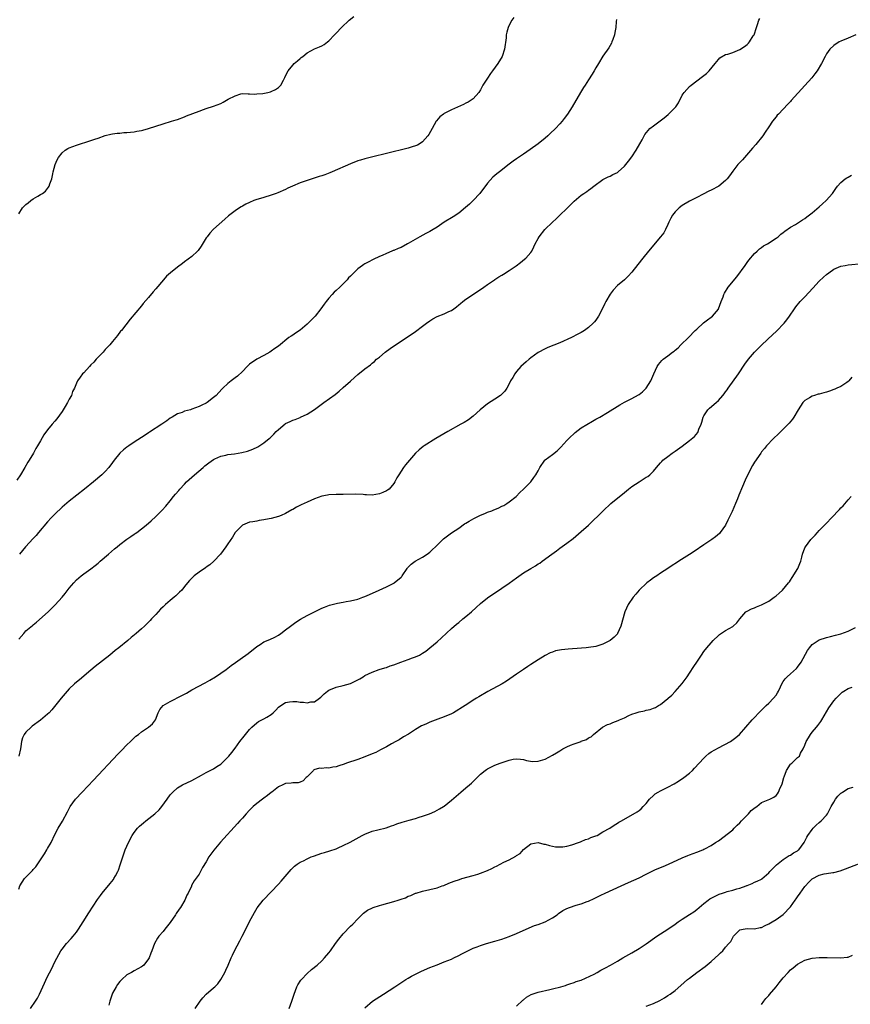
# Model space of a CAD drawing. Units: inches. Extents: x 2613000 to 2616000, y 1491000 to 1494000.
# Drawn here: x 2613317 to 2613548, y 1491744 to 1492017 of the extents above; entities that cross this region are included whole.
import ezdxf

# ---------------------------------------------------------------- set-up
doc = ezdxf.new("R2010")
doc.units = ezdxf.units.IN
doc.header["$MEASUREMENT"] = 0
doc.layers.add('LD26131491_10ft', color=61, linetype='Continuous')

msp = doc.modelspace()

# ---------------------------------------------------------------- linework, layer by layer
at = {"layer": 'LD26131491_10ft'}
for points, elevation in [([(2613454.26, 1492017.74), (2613453.75, 1492017), (2613453, 1492015.61), (2613452.72, 1492015), (2613452.32, 1492013.68), (2613452.2, 1492013), (2613452.14, 1492012.14), (2613451.73, 1492009), (2613451.05, 1492007), (2613449.81, 1492005), (2613448.39, 1492003), (2613447.78, 1492002.22), (2613447.01, 1492001), (2613445.7, 1491999), (2613445, 1491997.74), (2613444.54, 1491997), (2613443, 1491995.2), (2613442.76, 1491995), (2613441.66, 1491994.34), (2613441, 1491994.04), (2613440.32, 1491993.68), (2613437, 1491992.19), (2613435, 1491991.13), (2613434.79, 1491991), (2613433.8, 1491990.2), (2613432.87, 1491989.13), (2613432.77, 1491989), (2613431.6, 1491987), (2613430.68, 1491985.32), (2613430.45, 1491985), (2613429, 1491983.27), (2613428.61, 1491983), (2613427.6, 1491982.4), (2613427, 1491982.17), (2613426.13, 1491981.87), (2613425, 1491981.57), (2613419, 1491980.09), (2613415.18, 1491979.18), (2613413.31, 1491978.69), (2613413, 1491978.63), (2613411.77, 1491978.23), (2613411, 1491978.01), (2613409, 1491977.22), (2613403.93, 1491975), (2613403.27, 1491974.73), (2613401.84, 1491974.17), (2613401, 1491973.89), (2613400.35, 1491973.65), (2613397, 1491972.62), (2613396.38, 1491972.38), (2613395, 1491971.91), (2613392.87, 1491971), (2613391.59, 1491970.41), (2613391, 1491970.1), (2613388.86, 1491969.14), (2613388.41, 1491969), (2613387, 1491968.48), (2613385, 1491967.91), (2613383.41, 1491967.41), (2613383, 1491967.3), (2613382.18, 1491967), (2613381, 1491966.49), (2613379.98, 1491966.03), (2613379, 1491965.46), (2613378.69, 1491965.31), (2613378.21, 1491965), (2613377, 1491964.19), (2613375.18, 1491962.82), (2613374.1, 1491961.9), (2613371, 1491959.12), (2613370, 1491958), (2613369.22, 1491957), (2613369, 1491956.7), (2613367.62, 1491954.38), (2613366.79, 1491953.21), (2613366.59, 1491953), (2613365, 1491951.48), (2613363, 1491950.02), (2613362.39, 1491949.61), (2613361, 1491948.57), (2613359.05, 1491947), (2613357.99, 1491946.01), (2613357.1, 1491945), (2613355, 1491942.53), (2613354.28, 1491941.72), (2613353, 1491940.17), (2613351.53, 1491938.47), (2613351, 1491937.81), (2613347.9, 1491934.1), (2613345.46, 1491931), (2613345.24, 1491930.76), (2613344.36, 1491929.64), (2613343.9, 1491929), (2613343, 1491927.96), (2613342.25, 1491927), (2613341, 1491925.69), (2613340.4, 1491925), (2613339, 1491923.55), (2613338.5, 1491923), (2613337.8, 1491922.2), (2613337, 1491921.43), (2613336.58, 1491921), (2613335, 1491919.29), (2613334.71, 1491919), (2613334.05, 1491918.05), (2613333.28, 1491917), (2613333, 1491916.41), (2613332.45, 1491915), (2613331.92, 1491914.08), (2613331.61, 1491913), (2613331, 1491911.91), (2613330.56, 1491911), (2613329.87, 1491909.87), (2613329.32, 1491909), (2613329, 1491908.53), (2613327.51, 1491906.49), (2613327, 1491905.82), (2613326.29, 1491905), (2613325, 1491903.43), (2613323.98, 1491902.02), (2613323, 1491900.39), (2613322.24, 1491899), (2613321.77, 1491898.23), (2613321.08, 1491897), (2613319.89, 1491895), (2613319.54, 1491894.46), (2613318.69, 1491893), (2613317.46, 1491891), (2613316.48, 1491889.52)], 8100), ([(2613317, 1491963.33), (2613318.06, 1491965), (2613319, 1491965.97), (2613319.6, 1491966.4), (2613320.3, 1491967), (2613321, 1491967.52), (2613322.27, 1491968.27), (2613323, 1491968.67), (2613323.54, 1491969), (2613324.39, 1491969.61), (2613325, 1491970.39), (2613325.29, 1491970.71), (2613325.44, 1491971), (2613325.63, 1491971.63), (2613326.14, 1491973), (2613326.41, 1491974.41), (2613326.54, 1491975), (2613327.11, 1491977), (2613327.67, 1491978.33), (2613328.04, 1491979), (2613329, 1491980.27), (2613329.91, 1491981), (2613330.58, 1491981.42), (2613331, 1491981.61), (2613333, 1491982.34), (2613337, 1491983.63), (2613338.05, 1491984.05), (2613339, 1491984.34), (2613341, 1491985.09), (2613342.57, 1491985.43), (2613343, 1491985.54), (2613344.28, 1491985.72), (2613345, 1491985.74), (2613346.1, 1491985.9), (2613347, 1491985.86), (2613347.98, 1491986.02), (2613349, 1491986.07), (2613349.77, 1491986.23), (2613351, 1491986.45), (2613351.44, 1491986.56), (2613353, 1491987), (2613355, 1491987.69), (2613357, 1491988.32), (2613359.35, 1491989), (2613360.62, 1491989.38), (2613361, 1491989.51), (2613363, 1491990.25), (2613363.52, 1491990.48), (2613367, 1491991.84), (2613368.24, 1491992.24), (2613369, 1491992.51), (2613371, 1491993.16), (2613373, 1491993.97), (2613373.72, 1491994.28), (2613375.1, 1491995.1), (2613377, 1491996.06), (2613378.59, 1491996.59), (2613379, 1491996.68), (2613380.63, 1491996.63), (2613381, 1491996.64), (2613382.51, 1491996.51), (2613383, 1491996.57), (2613384.71, 1491996.71), (2613386.03, 1491997), (2613386.81, 1491997.19), (2613387, 1491997.26), (2613388.22, 1491997.78), (2613389, 1491998.36), (2613389.72, 1491999), (2613390.39, 1492000.39), (2613390.83, 1492001.17), (2613391, 1492001.57), (2613391.7, 1492003), (2613393, 1492004.56), (2613393.39, 1492005), (2613394.28, 1492005.72), (2613395, 1492006.4), (2613395.35, 1492006.65), (2613395.74, 1492007), (2613397, 1492007.97), (2613399, 1492009.05), (2613400.38, 1492009.62), (2613401, 1492009.96), (2613401.69, 1492010.31), (2613402.64, 1492011), (2613403, 1492011.31), (2613404.58, 1492013), (2613405, 1492013.41), (2613406.5, 1492015), (2613408.66, 1492017), (2613409.92, 1492018.08)], 8090), ([(2613317, 1491845.37), (2613318.36, 1491847), (2613319, 1491847.7), (2613320.79, 1491849.21), (2613321, 1491849.41), (2613321.9, 1491850.1), (2613325.11, 1491853), (2613327.11, 1491854.89), (2613329.01, 1491857), (2613329.91, 1491858.09), (2613331, 1491859.55), (2613332.25, 1491861), (2613333, 1491861.84), (2613334.28, 1491863), (2613335, 1491863.56), (2613337, 1491864.94), (2613338.15, 1491865.85), (2613339, 1491866.51), (2613339.54, 1491867), (2613341.86, 1491869), (2613343.58, 1491870.42), (2613344.25, 1491871), (2613345, 1491871.62), (2613347, 1491873.13), (2613348.11, 1491873.89), (2613349, 1491874.52), (2613349.3, 1491874.7), (2613349.72, 1491875), (2613351, 1491875.97), (2613352.31, 1491877), (2613353.75, 1491878.25), (2613355, 1491879.42), (2613356.59, 1491881), (2613356.8, 1491881.2), (2613357.75, 1491882.25), (2613359, 1491883.76), (2613359.95, 1491885), (2613360.44, 1491885.56), (2613361.35, 1491886.65), (2613361.62, 1491887), (2613363, 1491888.41), (2613363.56, 1491889), (2613364.3, 1491889.7), (2613365.76, 1491891), (2613368.12, 1491893), (2613368.58, 1491893.42), (2613369, 1491893.76), (2613369.67, 1491894.33), (2613371, 1491895.24), (2613371.41, 1491895.41), (2613373, 1491896.18), (2613374.45, 1491896.45), (2613375, 1491896.6), (2613376.82, 1491896.82), (2613378.84, 1491897.16), (2613380.45, 1491897.55), (2613381.91, 1491898.09), (2613383.26, 1491898.74), (2613385, 1491899.83), (2613386.43, 1491901), (2613386.73, 1491901.27), (2613387.73, 1491902.27), (2613388.42, 1491903), (2613389, 1491903.58), (2613390.88, 1491905.12), (2613391, 1491905.19), (2613392.24, 1491905.76), (2613393, 1491906.15), (2613393.67, 1491906.33), (2613395, 1491906.88), (2613395.09, 1491906.91), (2613397, 1491907.79), (2613399, 1491909.05), (2613401.58, 1491911), (2613404.71, 1491913.28), (2613405.85, 1491914.15), (2613407, 1491915.15), (2613409, 1491916.98), (2613410.08, 1491917.92), (2613411, 1491918.77), (2613413, 1491920.4), (2613414.51, 1491921.49), (2613415, 1491921.94), (2613415.62, 1491922.38), (2613416.23, 1491923), (2613417, 1491923.61), (2613418.62, 1491925), (2613420.01, 1491925.99), (2613421.44, 1491927), (2613425, 1491929.34), (2613427, 1491930.68), (2613429, 1491932.18), (2613430.03, 1491933), (2613431, 1491933.7), (2613431.81, 1491934.19), (2613433, 1491934.84), (2613435, 1491935.63), (2613436.27, 1491936.27), (2613437, 1491936.57), (2613437.63, 1491937), (2613438.42, 1491937.58), (2613439, 1491938.1), (2613439.52, 1491938.48), (2613440.11, 1491939), (2613441, 1491939.69), (2613444.22, 1491941.78), (2613445.98, 1491943), (2613447, 1491943.77), (2613448.92, 1491945.08), (2613449, 1491945.11), (2613450.11, 1491945.89), (2613451, 1491946.36), (2613451.38, 1491946.62), (2613453, 1491947.63), (2613454.93, 1491948.93), (2613456.16, 1491949.84), (2613457.28, 1491950.72), (2613457.58, 1491951), (2613459, 1491952.64), (2613459.25, 1491953), (2613459.85, 1491954.15), (2613460.24, 1491955), (2613461, 1491956.48), (2613461.29, 1491957), (2613462.91, 1491959), (2613465, 1491961.01), (2613466.03, 1491961.97), (2613467, 1491962.92), (2613469, 1491964.84), (2613469.18, 1491965), (2613471, 1491966.82), (2613473, 1491968.49), (2613473.71, 1491969), (2613474.51, 1491969.49), (2613475, 1491969.91), (2613475.64, 1491970.36), (2613476.44, 1491971), (2613479, 1491972.81), (2613479.33, 1491973), (2613480.43, 1491973.57), (2613481, 1491973.82), (2613481.77, 1491974.23), (2613483, 1491974.81), (2613483.25, 1491975), (2613485, 1491976.57), (2613485.36, 1491977), (2613486.05, 1491977.95), (2613487, 1491979.15), (2613488.24, 1491981), (2613489.26, 1491982.74), (2613489.85, 1491983.85), (2613490.63, 1491985.37), (2613491.52, 1491986.48), (2613492.04, 1491987), (2613493, 1491987.76), (2613496.02, 1491989.98), (2613497.12, 1491990.88), (2613499, 1491992.78), (2613499.19, 1491993), (2613499.91, 1491994.09), (2613501, 1491996.23), (2613501.49, 1491997), (2613503, 1491998.6), (2613503.46, 1491999), (2613506.63, 1492001.37), (2613507.71, 1492002.29), (2613508.44, 1492003), (2613510.13, 1492005), (2613511, 1492006.09), (2613511.44, 1492006.56), (2613513, 1492007.47), (2613513.61, 1492007.61), (2613515, 1492008.1), (2613517, 1492008.87), (2613518.3, 1492009.7), (2613519, 1492010.28), (2613519.37, 1492010.63), (2613519.67, 1492011), (2613520.7, 1492012.7), (2613520.9, 1492013), (2613521.56, 1492015), (2613521.86, 1492015.86), (2613522.22, 1492017), (2613522.47, 1492017.53)], 8120), ([(2613482.74, 1492017.26), (2613482.71, 1492016.71), (2613482.54, 1492015), (2613482.34, 1492013.66), (2613482.21, 1492013), (2613481.71, 1492011.71), (2613481.5, 1492011), (2613481.36, 1492010.64), (2613481, 1492010.05), (2613480.62, 1492009.38), (2613479, 1492007.04), (2613477.73, 1492005), (2613477, 1492003.82), (2613476.55, 1492003), (2613475.98, 1492002.02), (2613475, 1492000.46), (2613474.04, 1491999), (2613473.65, 1491998.35), (2613472.79, 1491997), (2613470.48, 1491993), (2613469.2, 1491991), (2613468.26, 1491989.74), (2613467.67, 1491989), (2613467, 1491988.25), (2613465.84, 1491987), (2613464.4, 1491985.6), (2613463.75, 1491985), (2613463, 1491984.36), (2613461, 1491982.73), (2613458.85, 1491981.15), (2613457, 1491979.9), (2613455, 1491978.59), (2613454.08, 1491977.92), (2613453, 1491977.11), (2613450.34, 1491975), (2613449.57, 1491974.43), (2613449, 1491973.92), (2613448.48, 1491973.52), (2613447, 1491971.82), (2613444.87, 1491969), (2613443.02, 1491967), (2613441.99, 1491966.01), (2613440.93, 1491965.07), (2613439, 1491963.55), (2613437.47, 1491962.53), (2613435.01, 1491961), (2613433, 1491959.65), (2613431.89, 1491959), (2613431, 1491958.46), (2613429.89, 1491957.89), (2613428.23, 1491957), (2613425, 1491955.11), (2613424.77, 1491955), (2613423, 1491954.03), (2613422.25, 1491953.75), (2613421, 1491953.19), (2613420.85, 1491953.15), (2613420.46, 1491953), (2613419, 1491952.37), (2613417.8, 1491951.8), (2613417, 1491951.47), (2613415.31, 1491950.69), (2613413.93, 1491949.93), (2613413, 1491949.46), (2613412.71, 1491949.29), (2613412.33, 1491949), (2613411, 1491948.06), (2613409.94, 1491947), (2613409.44, 1491946.56), (2613409, 1491946.08), (2613408.45, 1491945.55), (2613408.03, 1491945), (2613407, 1491943.96), (2613406.02, 1491943), (2613405, 1491942.07), (2613404.42, 1491941.58), (2613403.95, 1491941), (2613403, 1491939.98), (2613402.25, 1491939), (2613401.68, 1491938.32), (2613400.75, 1491937), (2613399.15, 1491935), (2613397.28, 1491933), (2613397, 1491932.74), (2613395, 1491931.12), (2613393.72, 1491930.28), (2613393, 1491929.73), (2613392.55, 1491929.45), (2613391.93, 1491929), (2613389, 1491926.68), (2613388.05, 1491925.95), (2613387, 1491925.22), (2613386.65, 1491925), (2613385, 1491924.05), (2613383, 1491923.01), (2613381, 1491921.62), (2613380.33, 1491921), (2613379, 1491919.62), (2613377.64, 1491918.36), (2613377, 1491917.84), (2613375.87, 1491917), (2613375, 1491916.28), (2613373.62, 1491915), (2613373.31, 1491914.69), (2613371.73, 1491913), (2613371, 1491912.37), (2613369.26, 1491911), (2613369, 1491910.86), (2613367.76, 1491910.24), (2613367, 1491909.88), (2613365, 1491909.13), (2613364.58, 1491909), (2613363, 1491908.58), (2613362.28, 1491908.27), (2613361, 1491907.84), (2613359.53, 1491907), (2613359.2, 1491906.8), (2613359, 1491906.65), (2613358.02, 1491905.98), (2613356.64, 1491905), (2613353.23, 1491902.77), (2613353, 1491902.64), (2613352.03, 1491901.97), (2613351, 1491901.35), (2613349, 1491900.02), (2613347.52, 1491899), (2613347, 1491898.62), (2613346.08, 1491897.92), (2613345.05, 1491897), (2613343.41, 1491895), (2613343, 1491894.4), (2613341.96, 1491893), (2613341, 1491891.91), (2613340.07, 1491891), (2613337.68, 1491889), (2613335.2, 1491887), (2613331, 1491883.69), (2613329, 1491881.97), (2613327, 1491880.09), (2613325.96, 1491879), (2613325, 1491877.96), (2613322.51, 1491875), (2613321.83, 1491874.17), (2613321, 1491873.31), (2613318.86, 1491871), (2613317.22, 1491869)], 8110), ([(2613549.15, 1492013), (2613547, 1492012.05), (2613545, 1492011.25), (2613544.53, 1492011), (2613543, 1492009.98), (2613541.96, 1492009), (2613541, 1492007.67), (2613540.58, 1492007), (2613539.57, 1492005), (2613538.39, 1492003), (2613537.8, 1492002.2), (2613536.92, 1492001.08), (2613535, 1491998.88), (2613531.23, 1491994.77), (2613531, 1491994.48), (2613530.29, 1491993.71), (2613527.67, 1491991), (2613527.33, 1491990.67), (2613527, 1491990.27), (2613526.05, 1491989), (2613525, 1491987.45), (2613524.03, 1491985.97), (2613523.36, 1491985), (2613523, 1491984.54), (2613521.79, 1491983), (2613521.43, 1491982.57), (2613520.49, 1491981.51), (2613518.23, 1491979), (2613517.66, 1491978.34), (2613516.44, 1491977), (2613515, 1491975.17), (2613514.13, 1491973.87), (2613513.47, 1491973), (2613513, 1491972.54), (2613511.12, 1491971), (2613509, 1491969.93), (2613508.36, 1491969.64), (2613506.75, 1491968.75), (2613505, 1491967.89), (2613503, 1491966.86), (2613501, 1491965.65), (2613500.14, 1491965), (2613499, 1491963.93), (2613498.26, 1491963), (2613497.83, 1491962.17), (2613497.25, 1491961), (2613497, 1491960.4), (2613496.37, 1491959), (2613495.9, 1491958.1), (2613495, 1491956.92), (2613491.68, 1491953), (2613490.05, 1491951), (2613488.72, 1491949.28), (2613487, 1491947.14), (2613485.99, 1491946.01), (2613484.94, 1491945.06), (2613483, 1491943.42), (2613481.79, 1491942.21), (2613480.97, 1491941.03), (2613479.84, 1491939), (2613479.56, 1491938.44), (2613478.91, 1491937.09), (2613477.74, 1491935), (2613477, 1491933.88), (2613476.62, 1491933.38), (2613476.28, 1491933), (2613475, 1491931.8), (2613473.91, 1491931), (2613473, 1491930.45), (2613472.06, 1491929.94), (2613470.24, 1491929), (2613467, 1491927.61), (2613463.74, 1491926.26), (2613463, 1491925.93), (2613461, 1491924.84), (2613459, 1491923.4), (2613458.51, 1491923), (2613457.69, 1491922.31), (2613456.24, 1491921), (2613455, 1491919.6), (2613454.53, 1491919), (2613453.97, 1491917.97), (2613453.41, 1491917), (2613453, 1491916.18), (2613452.35, 1491915), (2613451.79, 1491914.21), (2613450.81, 1491913.19), (2613450.57, 1491913), (2613449, 1491911.99), (2613447, 1491910.66), (2613444.97, 1491909.03), (2613443, 1491907.23), (2613441.74, 1491906.26), (2613440.51, 1491905.49), (2613439.57, 1491905), (2613435.97, 1491903), (2613432.64, 1491901), (2613429.44, 1491899), (2613429.18, 1491898.82), (2613428.06, 1491897.94), (2613427, 1491896.94), (2613425.31, 1491895), (2613424.28, 1491893.72), (2613423.72, 1491893), (2613422.37, 1491891), (2613421.87, 1491890.13), (2613421.29, 1491889), (2613421, 1491888.53), (2613419.68, 1491887), (2613419.3, 1491886.7), (2613419, 1491886.5), (2613417.95, 1491886.05), (2613417, 1491885.69), (2613415, 1491885.37), (2613413.39, 1491885.39), (2613413, 1491885.41), (2613412.53, 1491885.47), (2613410.43, 1491885.57), (2613407, 1491885.52), (2613405.54, 1491885.54), (2613405, 1491885.53), (2613403, 1491885.42), (2613402.63, 1491885.37), (2613401, 1491885.02), (2613399, 1491884.33), (2613397, 1491883.42), (2613396.18, 1491883), (2613395.35, 1491882.65), (2613394.01, 1491881.99), (2613393, 1491881.39), (2613392.73, 1491881.27), (2613391, 1491880.28), (2613389.73, 1491879.73), (2613389, 1491879.44), (2613387, 1491878.9), (2613385.4, 1491878.6), (2613385, 1491878.47), (2613383.71, 1491878.29), (2613383, 1491878.1), (2613381.92, 1491877.92), (2613381, 1491877.8), (2613379, 1491877.03), (2613377, 1491874.97), (2613376.29, 1491873.71), (2613375, 1491871.87), (2613374.45, 1491871), (2613372.92, 1491869), (2613371.11, 1491867), (2613369.98, 1491866.02), (2613369, 1491865.35), (2613368.81, 1491865.19), (2613367, 1491863.97), (2613365.68, 1491863), (2613365, 1491862.34), (2613364.35, 1491861.65), (2613363.78, 1491861), (2613363, 1491859.99), (2613362.22, 1491859), (2613361.61, 1491858.39), (2613360.55, 1491857.45), (2613360.05, 1491857), (2613359, 1491856.13), (2613357.69, 1491855), (2613357, 1491854.32), (2613356.29, 1491853.71), (2613355.63, 1491853), (2613355, 1491852.27), (2613353.82, 1491851), (2613353.44, 1491850.56), (2613353, 1491850.09), (2613351.88, 1491849), (2613351, 1491848.22), (2613349.6, 1491847), (2613348.17, 1491845.83), (2613347.2, 1491845), (2613344.75, 1491843), (2613343.77, 1491842.23), (2613342.25, 1491841), (2613338.21, 1491837.79), (2613337, 1491836.76), (2613333.86, 1491834.14), (2613333, 1491833.51), (2613332.41, 1491833), (2613331, 1491831.64), (2613330.42, 1491831), (2613328.75, 1491829), (2613326.2, 1491825.8), (2613325.45, 1491825), (2613325, 1491824.58), (2613323.03, 1491822.97), (2613320.75, 1491821.25), (2613320.43, 1491821), (2613319, 1491819.65), (2613318.53, 1491819), (2613318, 1491818), (2613317.79, 1491817), (2613317.61, 1491815.61), (2613317.46, 1491815), (2613317.03, 1491813)], 8130), ([(2613317, 1491776.08), (2613317.31, 1491777), (2613317.95, 1491778.05), (2613318.62, 1491779), (2613319, 1491779.42), (2613320.78, 1491781.22), (2613321, 1491781.51), (2613321.72, 1491782.28), (2613323, 1491784.19), (2613323.59, 1491785), (2613324.16, 1491785.84), (2613324.82, 1491787), (2613325, 1491787.35), (2613325.95, 1491789), (2613327, 1491791.25), (2613327.94, 1491793), (2613329.11, 1491794.89), (2613330.52, 1491797.48), (2613331.18, 1491798.82), (2613331.29, 1491799), (2613332.74, 1491801), (2613334.54, 1491803), (2613337.71, 1491806.29), (2613344.48, 1491813.52), (2613345.46, 1491814.54), (2613347, 1491816.1), (2613347.95, 1491817), (2613348.47, 1491817.53), (2613349.51, 1491818.49), (2613350.18, 1491819), (2613351, 1491819.69), (2613352.97, 1491821), (2613354.07, 1491821.94), (2613354.95, 1491823), (2613355.68, 1491825), (2613356.15, 1491825.85), (2613357.03, 1491826.97), (2613359, 1491828.13), (2613362.25, 1491829.75), (2613363, 1491830.19), (2613363.53, 1491830.47), (2613365, 1491831.31), (2613368.69, 1491833.31), (2613369.97, 1491834.03), (2613371.6, 1491835), (2613373, 1491835.94), (2613374.47, 1491837), (2613375.91, 1491838.09), (2613377.07, 1491838.93), (2613379, 1491840.31), (2613380, 1491841), (2613380.58, 1491841.42), (2613383, 1491843.33), (2613383.92, 1491843.92), (2613385, 1491844.64), (2613386.66, 1491845.34), (2613388.05, 1491845.95), (2613389, 1491846.5), (2613389.71, 1491847), (2613391, 1491847.95), (2613392.31, 1491849), (2613393.88, 1491850.12), (2613395.1, 1491850.9), (2613397, 1491851.97), (2613399, 1491853.01), (2613401, 1491853.96), (2613401.74, 1491854.26), (2613403.19, 1491854.81), (2613405, 1491855.32), (2613405.38, 1491855.38), (2613407, 1491855.69), (2613407.8, 1491855.8), (2613409, 1491856.01), (2613411, 1491856.47), (2613412.46, 1491857), (2613413, 1491857.21), (2613414.22, 1491857.78), (2613416.96, 1491859), (2613419, 1491859.93), (2613421, 1491860.93), (2613421.11, 1491861), (2613423, 1491862.62), (2613423.19, 1491862.81), (2613423.35, 1491863), (2613424.7, 1491865), (2613424.83, 1491865.17), (2613425.84, 1491866.16), (2613426.94, 1491867), (2613429, 1491868.12), (2613430.26, 1491869), (2613431, 1491869.56), (2613431.76, 1491870.24), (2613432.54, 1491871), (2613433, 1491871.47), (2613434.81, 1491873.19), (2613435.93, 1491874.07), (2613437, 1491874.85), (2613439, 1491876.21), (2613440.65, 1491877.35), (2613441, 1491877.54), (2613441.88, 1491878.12), (2613443.16, 1491878.84), (2613445, 1491879.75), (2613446.26, 1491880.26), (2613447, 1491880.58), (2613448.16, 1491881), (2613448.76, 1491881.24), (2613449, 1491881.36), (2613450.16, 1491881.84), (2613451, 1491882.28), (2613451.5, 1491882.5), (2613452.39, 1491883), (2613453, 1491883.46), (2613454.91, 1491885), (2613455.96, 1491886.04), (2613456.99, 1491887), (2613458.99, 1491889.01), (2613459.82, 1491890.18), (2613460.35, 1491891), (2613461, 1491892.11), (2613461.48, 1491893), (2613462.91, 1491895), (2613463, 1491895.08), (2613465, 1491896.6), (2613466.34, 1491897.66), (2613467, 1491898.35), (2613467.33, 1491898.67), (2613469, 1491900.45), (2613469.53, 1491901), (2613471.29, 1491902.71), (2613473, 1491903.97), (2613476.11, 1491905.89), (2613477, 1491906.36), (2613477.39, 1491906.61), (2613478.11, 1491907), (2613480.27, 1491908.27), (2613483.66, 1491910.34), (2613485, 1491911.1), (2613487, 1491912.12), (2613488.86, 1491913.14), (2613489, 1491913.24), (2613489.98, 1491914.02), (2613491, 1491914.99), (2613492.26, 1491917), (2613493.11, 1491919), (2613494.04, 1491921), (2613494.42, 1491921.58), (2613495.37, 1491922.63), (2613495.74, 1491923), (2613497, 1491923.95), (2613498.29, 1491925), (2613498.71, 1491925.29), (2613499, 1491925.55), (2613499.83, 1491926.17), (2613500.64, 1491927), (2613502.73, 1491929), (2613504.62, 1491931), (2613505, 1491931.38), (2613506.93, 1491933.07), (2613508.04, 1491933.96), (2613509, 1491934.66), (2613509.38, 1491935), (2613511, 1491936.91), (2613511.06, 1491937), (2613511.83, 1491939), (2613512.31, 1491940.31), (2613512.52, 1491941), (2613512.67, 1491941.33), (2613513, 1491941.84), (2613513.43, 1491942.57), (2613513.75, 1491943), (2613516.15, 1491945.85), (2613518.41, 1491949), (2613519, 1491949.87), (2613519.49, 1491950.51), (2613521, 1491952.36), (2613521.76, 1491953), (2613522.41, 1491953.59), (2613523, 1491954.03), (2613523.57, 1491954.43), (2613524.62, 1491955), (2613527, 1491956.56), (2613527.58, 1491957), (2613528.33, 1491957.67), (2613529, 1491958.16), (2613529.42, 1491958.57), (2613531, 1491959.62), (2613532.39, 1491960.39), (2613533, 1491960.77), (2613534.32, 1491961.68), (2613535, 1491962.05), (2613535.53, 1491962.48), (2613537, 1491963.59), (2613539, 1491965.28), (2613539.92, 1491966.08), (2613540.91, 1491967), (2613542.63, 1491969), (2613543.6, 1491970.4), (2613544.07, 1491971), (2613545, 1491971.99), (2613546.2, 1491973), (2613546.66, 1491973.34), (2613547, 1491973.5), (2613547.95, 1491974.05)], 8140), ([(2613320.26, 1491743), (2613321.64, 1491745), (2613322.15, 1491745.85), (2613322.75, 1491747), (2613323.7, 1491749), (2613325, 1491751.83), (2613326.06, 1491753.94), (2613327, 1491755.91), (2613328.08, 1491757.92), (2613328.69, 1491759), (2613329, 1491759.45), (2613330.2, 1491761), (2613331.56, 1491762.44), (2613332.05, 1491763), (2613333, 1491764.15), (2613333.61, 1491765), (2613334.89, 1491767), (2613336.46, 1491769.54), (2613338.81, 1491773.19), (2613339.64, 1491774.36), (2613340.14, 1491775), (2613342.36, 1491777.64), (2613343.23, 1491778.77), (2613343.38, 1491779), (2613343.81, 1491779.81), (2613344.47, 1491781), (2613344.63, 1491781.37), (2613345.15, 1491782.85), (2613345.83, 1491785), (2613346.16, 1491785.84), (2613346.55, 1491787), (2613347.39, 1491789), (2613348.43, 1491791), (2613349, 1491791.83), (2613349.95, 1491793), (2613350.47, 1491793.53), (2613351.55, 1491794.45), (2613352.28, 1491795), (2613354.76, 1491797), (2613355.89, 1491798.11), (2613356.67, 1491799), (2613358.16, 1491801), (2613359, 1491802.21), (2613359.35, 1491802.65), (2613359.72, 1491803), (2613361, 1491804.18), (2613362.36, 1491805), (2613365, 1491806.24), (2613367.66, 1491807.66), (2613369, 1491808.41), (2613371, 1491809.44), (2613371.94, 1491810.06), (2613373, 1491810.71), (2613373.33, 1491811), (2613375, 1491812.66), (2613375.29, 1491813), (2613376.06, 1491813.94), (2613377, 1491815.18), (2613378.34, 1491817), (2613379.53, 1491818.47), (2613379.9, 1491819), (2613381, 1491820.31), (2613381.61, 1491821), (2613383, 1491822.2), (2613383.47, 1491822.53), (2613384.38, 1491823), (2613385, 1491823.3), (2613385.79, 1491823.79), (2613387, 1491824.5), (2613387.57, 1491825), (2613388.27, 1491825.73), (2613389, 1491826.52), (2613389.66, 1491827), (2613391, 1491827.87), (2613392.04, 1491828.04), (2613393, 1491828.16), (2613394.11, 1491828.11), (2613395, 1491827.94), (2613395.94, 1491827.94), (2613397, 1491827.71), (2613397.98, 1491827.98), (2613399, 1491828.04), (2613400.42, 1491829), (2613400.73, 1491829.27), (2613401.73, 1491830.27), (2613402.64, 1491831), (2613403, 1491831.24), (2613405, 1491832.07), (2613407, 1491832.59), (2613409, 1491833.15), (2613410.28, 1491833.72), (2613411.57, 1491834.43), (2613412.47, 1491835), (2613413, 1491835.29), (2613415, 1491836.27), (2613416.91, 1491837), (2613418.53, 1491837.47), (2613419, 1491837.58), (2613420.03, 1491837.97), (2613421, 1491838.26), (2613422.92, 1491839), (2613425, 1491839.74), (2613426.18, 1491840.18), (2613427, 1491840.46), (2613428.16, 1491841), (2613429, 1491841.49), (2613429.89, 1491842.11), (2613431.03, 1491842.97), (2613433, 1491844.64), (2613434.25, 1491845.75), (2613437, 1491848.31), (2613438.43, 1491849.57), (2613439, 1491850.06), (2613440.18, 1491851), (2613441, 1491851.68), (2613442.57, 1491853), (2613443.84, 1491854.16), (2613445, 1491855.27), (2613447, 1491856.89), (2613451, 1491859.5), (2613453, 1491860.92), (2613455, 1491862.4), (2613457, 1491863.76), (2613459, 1491864.99), (2613460.3, 1491865.7), (2613461, 1491866.25), (2613461.49, 1491866.51), (2613462.16, 1491867), (2613464.82, 1491869), (2613466.09, 1491869.91), (2613467, 1491870.61), (2613469, 1491872.02), (2613470.71, 1491873.29), (2613473, 1491875.24), (2613474.97, 1491877.03), (2613479.08, 1491881), (2613481.23, 1491883), (2613483.58, 1491885), (2613484.39, 1491885.61), (2613486.12, 1491887), (2613487, 1491887.69), (2613489.02, 1491889.02), (2613491, 1491890.29), (2613491.46, 1491890.54), (2613492.03, 1491891), (2613493, 1491891.97), (2613493.83, 1491893), (2613495, 1491894.28), (2613495.32, 1491894.68), (2613495.6, 1491895), (2613497, 1491896.08), (2613498.16, 1491897), (2613499, 1491897.55), (2613501, 1491898.95), (2613503, 1491900.45), (2613504.36, 1491901.64), (2613505.27, 1491902.73), (2613505.42, 1491903), (2613505.6, 1491903.6), (2613506.21, 1491905), (2613506.43, 1491905.57), (2613506.79, 1491907), (2613507, 1491907.37), (2613508.12, 1491909), (2613508.54, 1491909.46), (2613510.43, 1491911), (2613511, 1491911.57), (2613512.28, 1491913), (2613512.58, 1491913.42), (2613513, 1491913.96), (2613513.43, 1491914.57), (2613513.77, 1491915), (2613516.6, 1491919), (2613518.39, 1491921.61), (2613519.32, 1491923), (2613520.99, 1491925.01), (2613523.05, 1491927), (2613526.15, 1491929.85), (2613527, 1491930.68), (2613527.17, 1491930.83), (2613529.24, 1491933), (2613530.01, 1491933.99), (2613530.74, 1491935), (2613532.09, 1491937), (2613532.48, 1491937.52), (2613533.7, 1491939), (2613535, 1491940.33), (2613537.23, 1491942.76), (2613539, 1491944.65), (2613540.2, 1491945.8), (2613541, 1491946.53), (2613541.63, 1491947), (2613543, 1491947.96), (2613545, 1491948.79), (2613546.21, 1491949), (2613547, 1491949.16), (2613551, 1491949.54)], 8150), ([(2613547.98, 1491918.02), (2613547.15, 1491917), (2613547, 1491916.85), (2613546.59, 1491916.59), (2613545, 1491915.46), (2613543.84, 1491915), (2613543.28, 1491914.72), (2613543, 1491914.61), (2613541.8, 1491914.2), (2613541, 1491913.91), (2613540.26, 1491913.74), (2613539, 1491913.35), (2613538.7, 1491913.3), (2613537.65, 1491913), (2613537, 1491912.75), (2613536.32, 1491912.32), (2613535, 1491911.58), (2613534.42, 1491911), (2613533.13, 1491909), (2613531.97, 1491907), (2613531.58, 1491906.42), (2613530.68, 1491905.32), (2613530.38, 1491905), (2613529, 1491903.6), (2613527.68, 1491902.32), (2613526.26, 1491901), (2613524.39, 1491899), (2613523.77, 1491898.23), (2613523, 1491897.31), (2613522.76, 1491897), (2613521, 1491894.46), (2613520.46, 1491893.54), (2613519.11, 1491890.89), (2613518.47, 1491889.53), (2613517.74, 1491887.74), (2613516.7, 1491885.3), (2613516.32, 1491884.32), (2613515.76, 1491883), (2613514.8, 1491880.8), (2613513.64, 1491878.36), (2613512.97, 1491877), (2613511.54, 1491875), (2613511.29, 1491874.71), (2613510.22, 1491873.78), (2613509.16, 1491873), (2613507, 1491871.56), (2613504.29, 1491869.71), (2613503, 1491868.86), (2613500.08, 1491867), (2613499.43, 1491866.57), (2613498.2, 1491865.8), (2613497, 1491865), (2613495, 1491863.72), (2613493.92, 1491863), (2613493, 1491862.36), (2613492.21, 1491861.79), (2613491.18, 1491861), (2613489.06, 1491859), (2613488.14, 1491857.86), (2613487.37, 1491857), (2613485.98, 1491855), (2613485.05, 1491853), (2613483.97, 1491849), (2613483.08, 1491847), (2613483, 1491846.89), (2613482.08, 1491845.92), (2613481.01, 1491845), (2613479, 1491844), (2613477.57, 1491843.57), (2613477, 1491843.39), (2613475, 1491843.06), (2613474.34, 1491843), (2613473.1, 1491842.9), (2613469.34, 1491842.66), (2613467.53, 1491842.47), (2613465.87, 1491842.13), (2613465, 1491841.83), (2613464.4, 1491841.6), (2613463, 1491840.89), (2613461, 1491839.65), (2613459, 1491838.35), (2613458.2, 1491837.8), (2613456.93, 1491837), (2613455, 1491835.69), (2613452.26, 1491833.74), (2613451.08, 1491833), (2613447.1, 1491830.9), (2613446.61, 1491830.61), (2613445, 1491829.72), (2613444.55, 1491829.45), (2613443.94, 1491829), (2613443, 1491828.46), (2613441, 1491827.14), (2613440.82, 1491827), (2613437.59, 1491825), (2613437, 1491824.69), (2613435, 1491823.85), (2613433.21, 1491823.21), (2613431, 1491822.38), (2613429.85, 1491821.85), (2613428.64, 1491821.36), (2613427, 1491820.35), (2613425.1, 1491819.1), (2613423.7, 1491818.3), (2613422.47, 1491817.53), (2613421.52, 1491817), (2613420.37, 1491816.38), (2613419, 1491815.59), (2613417.33, 1491814.67), (2613415.99, 1491814.01), (2613415, 1491813.59), (2613413, 1491812.8), (2613411, 1491812.06), (2613407.86, 1491811), (2613407.24, 1491810.76), (2613405.76, 1491810.24), (2613405, 1491810), (2613404.13, 1491809.87), (2613403, 1491809.65), (2613402.28, 1491809.72), (2613401, 1491809.58), (2613400.37, 1491809.63), (2613398.86, 1491809.14), (2613398.7, 1491809), (2613397, 1491807.26), (2613396.71, 1491807), (2613395.84, 1491806.16), (2613395, 1491805.72), (2613394.46, 1491805.54), (2613393, 1491805.56), (2613392.56, 1491805.44), (2613391, 1491805.37), (2613390.25, 1491805), (2613389, 1491804.45), (2613387.2, 1491803), (2613387, 1491802.87), (2613385.97, 1491802.03), (2613385, 1491801.34), (2613384.58, 1491801), (2613383, 1491799.86), (2613382, 1491799), (2613381, 1491797.99), (2613380.05, 1491797), (2613379, 1491795.79), (2613378.27, 1491795), (2613377.68, 1491794.32), (2613372.92, 1491789.08), (2613371.07, 1491786.93), (2613370.22, 1491785.78), (2613369.75, 1491785), (2613369, 1491783.68), (2613367.96, 1491782.04), (2613367, 1491780.27), (2613365.61, 1491778.39), (2613364.94, 1491777.06), (2613364.88, 1491776.88), (2613363.99, 1491775), (2613363.62, 1491774.38), (2613363.02, 1491773), (2613361.82, 1491771), (2613361.5, 1491770.5), (2613360.69, 1491769.31), (2613360.45, 1491769), (2613359, 1491766.88), (2613357.53, 1491765), (2613357, 1491764.36), (2613355.81, 1491763), (2613355.49, 1491762.51), (2613354.62, 1491761), (2613353.9, 1491759), (2613353.64, 1491758.36), (2613353.16, 1491757), (2613353, 1491756.74), (2613351.64, 1491755), (2613351.29, 1491754.71), (2613351, 1491754.52), (2613350.04, 1491753.96), (2613349, 1491753.46), (2613348.26, 1491753), (2613347, 1491752.3), (2613345.54, 1491751), (2613345.27, 1491750.73), (2613345, 1491750.44), (2613344.38, 1491749.62), (2613343.98, 1491749), (2613343, 1491747.25), (2613342.88, 1491747), (2613342.44, 1491745.56), (2613342.23, 1491745), (2613341.94, 1491743.94)], 8160), ([(2613365.92, 1491743), (2613367.27, 1491745), (2613368.05, 1491745.95), (2613369, 1491747), (2613371, 1491748.72), (2613371.35, 1491749), (2613372.17, 1491749.83), (2613373.05, 1491751), (2613374.16, 1491753), (2613374.41, 1491753.59), (2613375.09, 1491755), (2613375.9, 1491757), (2613376.23, 1491757.77), (2613376.84, 1491759), (2613378.26, 1491761.74), (2613378.95, 1491763), (2613379.97, 1491765), (2613381, 1491767.09), (2613382.35, 1491769.65), (2613383.1, 1491770.9), (2613384.73, 1491773), (2613384.86, 1491773.14), (2613389, 1491777.48), (2613389.73, 1491778.27), (2613392.51, 1491781.49), (2613393, 1491782.02), (2613393.5, 1491782.5), (2613394.17, 1491783), (2613395, 1491783.53), (2613395.94, 1491783.94), (2613397, 1491784.47), (2613398.12, 1491785), (2613398.75, 1491785.25), (2613401, 1491786.04), (2613401.75, 1491786.25), (2613403.28, 1491786.72), (2613405, 1491787.29), (2613405.54, 1491787.54), (2613407, 1491788.18), (2613408.88, 1491789.12), (2613412.25, 1491791), (2613413, 1491791.35), (2613415, 1491792.13), (2613416.55, 1491792.55), (2613418.91, 1491793.09), (2613420.37, 1491793.63), (2613421, 1491793.84), (2613421.8, 1491794.2), (2613423.31, 1491794.69), (2613425.22, 1491795.22), (2613427, 1491795.68), (2613428, 1491796), (2613429, 1491796.29), (2613430.93, 1491797), (2613432.37, 1491797.63), (2613433, 1491797.97), (2613433.69, 1491798.31), (2613434.81, 1491799), (2613435, 1491799.13), (2613437, 1491800.75), (2613439.58, 1491803), (2613441, 1491804.13), (2613441.95, 1491805), (2613442.52, 1491805.48), (2613445, 1491807.93), (2613446.34, 1491809), (2613446.72, 1491809.28), (2613447, 1491809.46), (2613449, 1491810.43), (2613450.54, 1491811), (2613451.3, 1491811.3), (2613453, 1491811.85), (2613454.14, 1491812.14), (2613455, 1491812.26), (2613456.16, 1491812.16), (2613457, 1491812.05), (2613457.77, 1491811.77), (2613459.49, 1491811.49), (2613461, 1491811.54), (2613461.73, 1491811.73), (2613463, 1491812.13), (2613465, 1491813.2), (2613466.11, 1491813.89), (2613467, 1491814.46), (2613467.92, 1491815), (2613469, 1491815.57), (2613470.01, 1491816.01), (2613471, 1491816.4), (2613472.95, 1491817.05), (2613473, 1491817.08), (2613474.44, 1491817.56), (2613475, 1491818), (2613475.69, 1491818.31), (2613476.4, 1491819), (2613478.9, 1491821), (2613480.27, 1491821.73), (2613481, 1491821.96), (2613481.72, 1491822.28), (2613483.2, 1491822.8), (2613483.6, 1491823), (2613485, 1491823.61), (2613486.22, 1491824.22), (2613487, 1491824.56), (2613488.2, 1491825), (2613488.81, 1491825.19), (2613489, 1491825.26), (2613490.5, 1491825.5), (2613491, 1491825.69), (2613492.12, 1491825.88), (2613493, 1491826.27), (2613493.53, 1491826.47), (2613494.41, 1491827), (2613495, 1491827.3), (2613497, 1491828.91), (2613497.08, 1491829), (2613498.09, 1491829.91), (2613499, 1491830.88), (2613500.93, 1491833.07), (2613502.36, 1491835), (2613503, 1491835.93), (2613504.22, 1491837.78), (2613505, 1491839.04), (2613506.3, 1491841), (2613507, 1491841.95), (2613507.84, 1491843), (2613509, 1491844.35), (2613509.58, 1491845), (2613511, 1491846.4), (2613511.33, 1491846.67), (2613513, 1491847.83), (2613515, 1491848.91), (2613515.14, 1491849), (2613516.11, 1491849.89), (2613517, 1491851), (2613518.66, 1491853), (2613519, 1491853.2), (2613520.17, 1491853.83), (2613521, 1491854.12), (2613521.61, 1491854.39), (2613523, 1491854.92), (2613525, 1491855.96), (2613526.5, 1491857), (2613527, 1491857.43), (2613527.89, 1491858.11), (2613528.8, 1491859), (2613530.47, 1491861), (2613530.7, 1491861.3), (2613531, 1491861.79), (2613531.51, 1491862.49), (2613533.05, 1491865), (2613533.61, 1491866.39), (2613533.84, 1491867), (2613534.12, 1491868.12), (2613534.32, 1491869), (2613535, 1491870.7), (2613535.14, 1491871), (2613536.66, 1491873), (2613537, 1491873.37), (2613537.81, 1491874.19), (2613538.52, 1491875), (2613539, 1491875.51), (2613540.72, 1491877.28), (2613541, 1491877.59), (2613542.37, 1491879), (2613544.63, 1491881.37), (2613545, 1491881.78), (2613545.59, 1491882.41), (2613547, 1491884.02), (2613547.83, 1491885)], 8170), ([(2613392.02, 1491743), (2613392.77, 1491745), (2613393.37, 1491747), (2613394.13, 1491749), (2613394.42, 1491749.58), (2613395.2, 1491750.8), (2613395.37, 1491751), (2613397, 1491752.71), (2613398.21, 1491753.79), (2613399.71, 1491755), (2613401, 1491756.21), (2613401.8, 1491757), (2613403, 1491758.46), (2613403.41, 1491759), (2613404.81, 1491761), (2613405.75, 1491762.24), (2613407, 1491763.7), (2613409, 1491765.79), (2613409.61, 1491766.39), (2613411, 1491767.86), (2613412.6, 1491769.4), (2613413.74, 1491770.26), (2613415.08, 1491770.92), (2613415.29, 1491771), (2613417, 1491771.53), (2613417.72, 1491771.72), (2613421, 1491772.64), (2613422.17, 1491773), (2613423, 1491773.32), (2613424.28, 1491773.72), (2613425, 1491774.14), (2613425.69, 1491774.31), (2613427, 1491774.93), (2613427.21, 1491775), (2613429, 1491775.48), (2613431, 1491775.94), (2613433, 1491776.48), (2613434.45, 1491777), (2613434.88, 1491777.12), (2613436.3, 1491777.7), (2613437.71, 1491778.29), (2613439.2, 1491778.8), (2613439.85, 1491779), (2613443, 1491779.86), (2613444.27, 1491780.27), (2613445, 1491780.49), (2613447, 1491781.27), (2613448.19, 1491781.81), (2613449, 1491782.24), (2613449.52, 1491782.48), (2613450.48, 1491783), (2613451.54, 1491783.54), (2613453, 1491784.24), (2613454.81, 1491785.19), (2613455, 1491785.37), (2613456.01, 1491785.99), (2613457, 1491787.05), (2613459, 1491788.62), (2613461, 1491789), (2613462.58, 1491788.58), (2613463, 1491788.52), (2613464.14, 1491788.14), (2613465, 1491787.98), (2613465.84, 1491787.84), (2613467, 1491787.8), (2613467.86, 1491787.86), (2613469, 1491788.04), (2613470.39, 1491788.39), (2613472.22, 1491789), (2613472.78, 1491789.22), (2613473, 1491789.27), (2613474.16, 1491789.84), (2613475, 1491790.06), (2613475.61, 1491790.39), (2613477, 1491790.84), (2613477.36, 1491791), (2613479, 1491791.94), (2613480.9, 1491793), (2613482.13, 1491793.87), (2613483, 1491794.35), (2613483.39, 1491794.61), (2613484.16, 1491795), (2613488.48, 1491797.52), (2613489, 1491797.92), (2613489.63, 1491798.37), (2613490.18, 1491799), (2613491, 1491799.84), (2613491.87, 1491801), (2613493, 1491802.04), (2613493.52, 1491802.48), (2613494.27, 1491803), (2613495, 1491803.38), (2613497, 1491804.33), (2613498.74, 1491805.26), (2613499.98, 1491806.02), (2613501.4, 1491807), (2613503, 1491808.28), (2613503.79, 1491809), (2613504.41, 1491809.59), (2613507, 1491812.44), (2613507.55, 1491813), (2613508.32, 1491813.68), (2613509, 1491814.14), (2613511, 1491815.3), (2613514.41, 1491817), (2613515.87, 1491818.13), (2613516.88, 1491819), (2613518.64, 1491821), (2613520.37, 1491823), (2613521, 1491823.67), (2613522.19, 1491825), (2613523, 1491825.75), (2613523.6, 1491826.4), (2613524.26, 1491827), (2613525, 1491827.62), (2613526.34, 1491829), (2613527, 1491829.86), (2613527.44, 1491830.56), (2613527.68, 1491831), (2613528.21, 1491832.21), (2613528.59, 1491833), (2613529, 1491833.66), (2613529.57, 1491834.43), (2613530.06, 1491835), (2613531, 1491835.79), (2613532.71, 1491837.29), (2613533, 1491837.62), (2613533.97, 1491839), (2613535.73, 1491842.27), (2613536.24, 1491843), (2613537, 1491843.89), (2613538.64, 1491845), (2613539, 1491845.19), (2613541, 1491845.84), (2613542.14, 1491846.14), (2613543.52, 1491846.48), (2613545, 1491846.89), (2613547, 1491847.63), (2613549, 1491848.65)], 8180), ([(2613413, 1491743.19), (2613415.08, 1491745), (2613418.12, 1491747), (2613421.29, 1491749), (2613424.35, 1491751), (2613425, 1491751.41), (2613425.92, 1491751.92), (2613427, 1491752.55), (2613428.67, 1491753.33), (2613431, 1491754.32), (2613433, 1491755.14), (2613435, 1491755.94), (2613437, 1491756.7), (2613437.67, 1491757), (2613439, 1491757.65), (2613439.87, 1491758.13), (2613441.18, 1491758.82), (2613443, 1491759.7), (2613444.1, 1491760.1), (2613445, 1491760.47), (2613446.72, 1491761), (2613449, 1491761.63), (2613451, 1491762.24), (2613453, 1491762.97), (2613455, 1491763.8), (2613457.7, 1491765), (2613460.03, 1491765.97), (2613461, 1491766.28), (2613463, 1491766.98), (2613465, 1491768.09), (2613466.26, 1491769), (2613466.66, 1491769.34), (2613467.88, 1491770.12), (2613469, 1491770.72), (2613469.76, 1491771), (2613471.62, 1491771.62), (2613473, 1491772.01), (2613474.67, 1491772.67), (2613475, 1491772.78), (2613476.53, 1491773.47), (2613478.43, 1491774.43), (2613479.62, 1491775), (2613484.02, 1491777), (2613486.1, 1491777.9), (2613489, 1491779.23), (2613491, 1491780.22), (2613493, 1491781.23), (2613493.42, 1491781.42), (2613495, 1491782.1), (2613495.67, 1491782.33), (2613497.21, 1491783), (2613501, 1491784.78), (2613502.57, 1491785.43), (2613503, 1491785.59), (2613504, 1491786), (2613505, 1491786.34), (2613506.71, 1491787), (2613507, 1491787.13), (2613507.29, 1491787.29), (2613509, 1491788.17), (2613510.19, 1491789), (2613511, 1491789.52), (2613515, 1491792.56), (2613515.39, 1491793), (2613516.21, 1491793.79), (2613517, 1491794.49), (2613517.39, 1491795), (2613519.39, 1491797), (2613520.13, 1491797.87), (2613521.25, 1491798.75), (2613521.69, 1491799), (2613523, 1491800.13), (2613524.81, 1491800.81), (2613525.29, 1491801), (2613526.39, 1491801.61), (2613527, 1491802.04), (2613527.45, 1491802.55), (2613527.72, 1491803), (2613528.18, 1491804.18), (2613528.57, 1491805), (2613528.69, 1491805.31), (2613529.15, 1491807), (2613529.26, 1491807.26), (2613529.93, 1491809), (2613531, 1491810.7), (2613531.15, 1491810.85), (2613531.34, 1491811), (2613533, 1491812.61), (2613533.51, 1491813), (2613533.79, 1491813.79), (2613534.55, 1491815), (2613535, 1491816.03), (2613535.34, 1491817), (2613535.99, 1491818.01), (2613536.55, 1491819), (2613537, 1491819.58), (2613538.2, 1491821), (2613538.58, 1491821.42), (2613539.46, 1491822.54), (2613539.7, 1491823), (2613541.65, 1491826.35), (2613542.07, 1491827), (2613543, 1491828.26), (2613543.64, 1491829), (2613544.29, 1491829.71), (2613545.34, 1491830.66), (2613545.81, 1491831), (2613547, 1491831.75), (2613548.09, 1491832.09)], 8190), ([(2613455, 1491743.64), (2613456.74, 1491745.26), (2613457, 1491745.43), (2613457.83, 1491746.17), (2613459.11, 1491746.89), (2613461, 1491747.54), (2613464.29, 1491748.29), (2613465, 1491748.43), (2613467.31, 1491749), (2613468.63, 1491749.37), (2613469, 1491749.55), (2613469.84, 1491749.84), (2613471, 1491750.21), (2613471.53, 1491750.47), (2613473, 1491750.89), (2613476.55, 1491752.55), (2613477.39, 1491753), (2613478.41, 1491753.59), (2613479, 1491753.86), (2613479.7, 1491754.3), (2613481.05, 1491755), (2613483, 1491756.15), (2613484.55, 1491757), (2613487, 1491758.41), (2613489, 1491759.63), (2613491, 1491760.95), (2613493.98, 1491763), (2613497, 1491764.98), (2613499, 1491766.35), (2613499.89, 1491767), (2613501, 1491767.75), (2613503, 1491769.03), (2613504.17, 1491769.83), (2613505, 1491770.44), (2613505.65, 1491771), (2613507, 1491772.12), (2613508.14, 1491773), (2613508.63, 1491773.37), (2613509, 1491773.58), (2613510.15, 1491774.15), (2613511, 1491774.61), (2613511.27, 1491774.73), (2613512.2, 1491775), (2613513, 1491775.29), (2613513.42, 1491775.42), (2613515, 1491775.79), (2613516.17, 1491776.17), (2613517, 1491776.36), (2613518.74, 1491777), (2613518.92, 1491777.08), (2613519, 1491777.13), (2613520.34, 1491777.66), (2613521, 1491777.99), (2613521.73, 1491778.27), (2613523, 1491778.89), (2613523.06, 1491778.94), (2613525, 1491780.65), (2613525.27, 1491781), (2613527, 1491782.69), (2613527.15, 1491782.85), (2613529, 1491784.35), (2613530.09, 1491785), (2613530.63, 1491785.37), (2613531, 1491785.54), (2613531.86, 1491786.14), (2613533, 1491786.71), (2613533.14, 1491786.86), (2613533.31, 1491787), (2613534.76, 1491789), (2613535, 1491789.36), (2613535.5, 1491790.5), (2613535.83, 1491791), (2613537, 1491792.62), (2613537.34, 1491793), (2613538.14, 1491793.86), (2613539, 1491794.55), (2613539.52, 1491795), (2613541, 1491796.61), (2613541.29, 1491797), (2613542.3, 1491799), (2613543, 1491800.24), (2613543.49, 1491801), (2613544.17, 1491801.83), (2613545, 1491802.66), (2613545.18, 1491802.82), (2613545.45, 1491803), (2613547, 1491803.97), (2613548.38, 1491804.38)], 8200), ([(2613491, 1491743.66), (2613493, 1491744.41), (2613494.75, 1491745.25), (2613496.04, 1491745.96), (2613497, 1491746.56), (2613497.65, 1491747), (2613499, 1491747.98), (2613500.63, 1491749.37), (2613502.48, 1491751), (2613503, 1491751.43), (2613505, 1491752.96), (2613507.33, 1491754.67), (2613509, 1491756.03), (2613510.14, 1491757), (2613511, 1491757.86), (2613511.6, 1491758.4), (2613512.21, 1491759), (2613513, 1491759.98), (2613513.94, 1491761), (2613514.42, 1491761.58), (2613515, 1491762.68), (2613515.24, 1491763), (2613517, 1491764.81), (2613517.85, 1491765), (2613519, 1491765.13), (2613521, 1491765.09), (2613522.58, 1491765.42), (2613523, 1491765.48), (2613524.02, 1491765.98), (2613525, 1491766.43), (2613525.92, 1491767), (2613527, 1491767.63), (2613528.97, 1491769.03), (2613531, 1491771.16), (2613532.3, 1491773), (2613532.61, 1491773.39), (2613533, 1491773.94), (2613533.71, 1491775), (2613535, 1491776.8), (2613535.17, 1491777), (2613536.05, 1491777.95), (2613537, 1491778.94), (2613539, 1491779.99), (2613540.36, 1491780.36), (2613541, 1491780.43), (2613542.73, 1491780.73), (2613543, 1491780.73), (2613544.82, 1491781.18), (2613546.3, 1491781.7), (2613553, 1491784.28)], 8210), ([(2613523, 1491744.08), (2613523.63, 1491745), (2613524.21, 1491745.79), (2613525, 1491746.57), (2613525.17, 1491746.83), (2613527, 1491748.97), (2613527.87, 1491750.13), (2613529, 1491751.48), (2613530.37, 1491753), (2613531, 1491753.67), (2613531.73, 1491754.27), (2613533, 1491755.28), (2613535, 1491756.35), (2613537, 1491756.94), (2613539, 1491757.13), (2613540.85, 1491757.15), (2613541.16, 1491757.16), (2613545, 1491757.05), (2613546.74, 1491757.26), (2613547, 1491757.26), (2613548.25, 1491757.75)], 8220)]:
    msp.add_lwpolyline(points, dxfattribs=dict(at, elevation=elevation))

doc.saveas('drawing.dxf')
